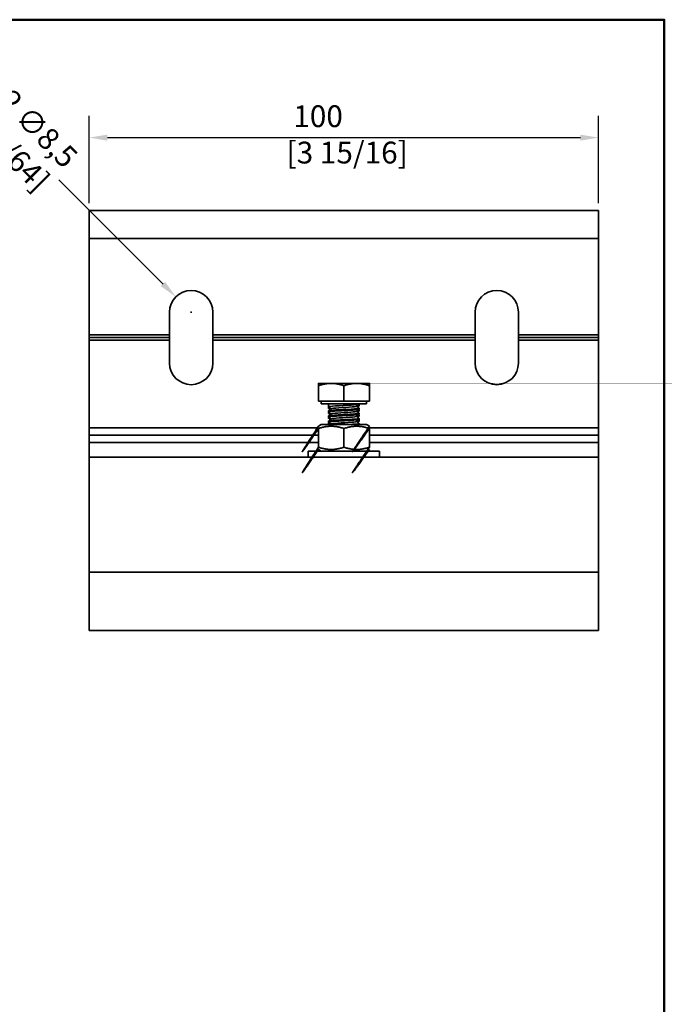
# Model space of a CAD drawing. Units: millimetres. Extents: x 0 to 300, y 0 to 424.
# Drawn here: x 159 to 286, y 217 to 410 of the extents above; entities that cross this region are included whole.
import ezdxf

# ---------------------------------------------------------------- set-up
doc = ezdxf.new("R2010")
doc.units = ezdxf.units.MM
doc.header["$LTSCALE"] = 1.428571
for name, color, linetype, lineweight in [('Arêtes visibles(ISO)', 7, 'Continuous', 35), ('Cadre_0', 7, 'Continuous', 50), ('Cotes(ISO)', 7, 'Continuous', 18)]:
    doc.layers.add(name, color=color, linetype=linetype, lineweight=lineweight)
doc.styles.add('MANTION', font='arial.ttf')
doc.dimstyles.new('Plan commercial', dxfattribs={"dimscale": 1.428571, "dimtxt": 3, "dimasz": 2.5, "dimexe": 3, "dimexo": 1, "dimgap": 0.762, "dimtad": 1, "dimrnd": 1e-08, "dimtxsty": 'MANTION', "dimcen": 0.09, "dimdle": 10, "dimclrd": 7, "dimclre": 7, "dimclrt": 256, "dimazin": 2, "dimtfac": 0.5, "dimtmove": 0, "dimatfit": 3, "dimfxl": 0, "dimtolj": 1, "dimlwd": 25, "dimlwe": 25, "dimarcsym": 0})

# ---------------------------------------------------------------- blocks, each defined once
blk = doc.blocks.new('Cadres Cadre par défaut')
at = {"layer": 'Cadre_0', "flags": 128}
blk.add_lwpolyline([(10, 10), (10, 287), (200, 287), (200, 10), (10, 10)], dxfattribs=at)
blk = doc.blocks.new('*D6')
at = {"layer": 'Cotes(ISO)', "color": 7, "linetype": 'Continuous', "lineweight": 25, "transparency": 16777216}
for p, q in [((172.82, 373.97), (172.82, 391.11)), ((272.82, 373.97), (272.82, 391.11)), ((176.39, 386.83), (269.24, 386.83))]:
    blk.add_line(p, q, dxfattribs=at)
at = {"layer": 'Cotes(ISO)', "color": 7, "linetype": 'Continuous', "transparency": 16777216}
for points in [[(176.39, 387.42), (176.39, 386.23), (172.82, 386.83)], [(269.24, 387.42), (269.24, 386.23), (272.82, 386.83)]]:
    blk.add_solid(points, dxfattribs=at)
at = {"layer": 'Defpoints', "color": 0, "linetype": 'Continuous', "transparency": 16777216}
for p in [(272.82, 386.83), (172.82, 372.54), (272.82, 372.54)]:
    blk.add_point(p, dxfattribs=at)
at = {"layer": 'Cotes(ISO)', "color": 154, "linetype": 'Continuous', "lineweight": 25, "true_color": 0x004691, "transparency": 16777216, "insert": (211.56, 393.18), "char_height": 4.286, "attachment_point": 1, "style": 'MANTION'}
blk.add_mtext('\\A1; 100\\P[3 15/16]', dxfattribs=at)
blk = doc.blocks.new('*D7')
at = {"layer": 'Cotes(ISO)', "color": 7, "linetype": 'Continuous', "lineweight": 25, "transparency": 16777216}
for p, q in [((166.83, 378.53), (187.29, 358.07)), ((192.69, 352.54), (192.94, 352.54)), ((192.82, 352.41), (192.82, 352.67))]:
    blk.add_line(p, q, dxfattribs=at)
at = {"layer": 'Cotes(ISO)', "color": 7, "linetype": 'Continuous', "transparency": 16777216}
blk.add_solid([(187.71, 358.49), (186.86, 357.65), (189.81, 355.55)], dxfattribs=at)
at = {"layer": 'Defpoints', "color": 0, "linetype": 'Continuous', "transparency": 16777216}
for p in [(189.81, 355.55), (195.82, 349.54)]:
    blk.add_point(p, dxfattribs=at)
at = {"layer": 'Cotes(ISO)', "color": 154, "linetype": 'Continuous', "lineweight": 25, "true_color": 0x004691, "transparency": 16777216, "insert": (156.89, 397.56), "char_height": 4.2857, "attachment_point": 1, "rotation": 315, "style": 'MANTION'}
blk.add_mtext('\\A1; 2 ∅8,5\\P[21/64]', dxfattribs=at)

msp = doc.modelspace()

# ---------------------------------------------------------------- linework, layer by layer
at = {"layer": 'Arêtes visibles(ISO)'}
for p, q in [((172.8156, 371.7919), (172.8156, 372.5419)), ((172.8156, 372.5419), (272.8156, 372.5419)), ((172.8156, 371.7919), (172.8156, 367.5419)), ((272.8156, 372.5419), (272.8156, 371.7919)), ((272.8156, 367.5419), (272.8156, 371.7919)), ((172.8156, 367.0419), (172.8156, 367.5419)), ((172.8156, 367.0419), (172.8156, 364.0419)), ((172.8156, 367.0419), (272.8156, 367.0419)), ((272.8156, 367.5419), (272.8156, 367.0419)), ((272.8156, 364.0419), (272.8156, 367.0419)), ((172.8156, 364.0419), (172.8156, 348.0616)), ((272.8156, 348.0616), (272.8156, 364.0419)), ((188.5656, 348.0616), (188.5656, 352.5419)), ((197.0656, 352.5419), (197.0656, 348.0616)), ((248.5656, 348.0616), (248.5656, 352.5419)), ((257.0656, 352.5419), (257.0656, 348.0616)), ((172.8156, 348.0616), (188.5656, 348.0616)), ((172.8156, 347.5419), (172.8156, 348.0616)), ((188.5656, 347.5419), (172.8156, 347.5419)), ((172.8156, 347.0223), (172.8156, 347.5419)), ((188.5656, 347.0223), (172.8156, 347.0223)), ((172.8156, 347.0223), (172.8156, 329.8419)), ((188.5656, 347.5419), (188.5656, 348.0616)), ((188.5656, 347.0223), (188.5656, 347.5419)), ((188.5656, 342.5419), (188.5656, 347.0223)), ((197.0656, 348.0616), (197.0656, 347.5419)), ((197.0656, 348.0616), (248.5656, 348.0616)), ((197.0656, 347.5419), (197.0656, 347.0223)), ((248.5656, 347.5419), (197.0656, 347.5419)), ((197.0656, 347.0223), (197.0656, 342.5419)), ((248.5656, 347.0223), (197.0656, 347.0223)), ((248.5656, 347.5419), (248.5656, 348.0616)), ((248.5656, 347.0223), (248.5656, 347.5419)), ((248.5656, 342.5419), (248.5656, 347.0223)), ((257.0656, 348.0616), (257.0656, 347.5419)), ((257.0656, 348.0616), (272.8156, 348.0616)), ((257.0656, 347.5419), (257.0656, 347.0223)), ((272.8156, 347.5419), (257.0656, 347.5419)), ((272.8156, 347.0223), (257.0656, 347.0223)), ((257.0656, 347.0223), (257.0656, 342.5419)), ((272.8156, 348.0616), (272.8156, 347.5419)), ((272.8156, 347.5419), (272.8156, 347.0223)), ((272.8156, 329.8419), (272.8156, 347.0223)), ((220.3156, 338.542), (217.8156, 338.542)), ((225.3156, 338.542), (220.3156, 338.542)), ((227.8156, 338.542), (225.3156, 338.542)), ((217.8156, 335.042), (217.8156, 338.0955)), ((222.8156, 335.042), (222.8156, 338.0955)), ((227.8156, 335.042), (227.8156, 338.0955)), ((222.8156, 335.042), (217.8156, 335.042)), ((218.3756, 335.042), (218.3756, 334.5419)), ((227.8156, 335.042), (222.8156, 335.042)), ((227.2556, 335.042), (227.2556, 334.5419)), ((218.3756, 334.5419), (227.2556, 334.5419)), ((219.8156, 334.5419), (219.8156, 333.9586)), ((219.8156, 333.9586), (219.8156, 333.6253)), ((219.8156, 333.1586), (219.8156, 332.9586)), ((219.8156, 332.8253), (219.8156, 332.6253)), ((225.4137, 334.131), (225.4137, 333.9862)), ((225.8156, 334.5419), (225.8156, 334.4586)), ((225.8156, 334.4586), (225.8156, 334.1253)), ((225.8156, 333.6586), (225.8156, 333.4586)), ((225.8156, 333.3253), (225.8156, 333.1253)), ((219.8156, 332.1586), (219.8156, 331.9586)), ((219.8156, 331.8253), (219.8156, 331.6253)), ((219.8156, 331.1586), (219.8156, 330.9586)), ((219.8156, 330.8253), (219.8156, 330.6253)), ((225.8156, 332.6586), (225.8156, 332.4586)), ((225.8156, 332.3253), (225.8156, 332.1253)), ((225.8156, 331.6586), (225.8156, 331.4586)), ((225.8156, 331.3253), (225.8156, 331.1253)), ((217.8156, 329.8419), (172.8156, 329.8419)), ((172.8156, 328.3419), (172.8156, 329.8419)), ((218.3656, 330.4419), (217.8156, 330.1244)), ((217.8156, 329.6778), (217.8156, 326.0061)), ((227.2656, 330.4419), (218.3656, 330.4419)), ((222.8156, 329.6778), (222.8156, 326.0061)), ((225.8156, 330.6586), (225.8156, 330.4586)), ((227.2656, 330.4419), (227.8156, 330.1244)), ((272.8156, 329.8419), (227.8156, 329.8419)), ((227.8156, 329.6778), (227.8156, 326.0061)), ((272.8156, 329.8419), (272.8156, 328.3419)), ((172.8156, 326.9425), (172.8156, 328.3419)), ((217.8156, 328.3419), (172.8156, 328.3419)), ((172.8156, 326.1927), (172.8156, 326.9425)), ((217.8156, 326.9425), (172.8156, 326.9425)), ((272.8156, 328.3419), (227.8156, 328.3419)), ((272.8156, 326.9425), (227.8156, 326.9425)), ((272.8156, 328.3419), (272.8156, 326.9425)), ((272.8156, 326.9425), (272.8156, 326.1927)), ((172.8156, 326.1927), (172.8156, 324.0419)), ((229.8156, 325.2419), (215.8156, 325.2419)), ((215.8156, 325.2419), (215.8156, 324.0419)), ((218.3656, 325.2419), (217.8156, 325.5595)), ((227.2656, 325.2419), (227.8156, 325.5595)), ((229.8156, 325.2419), (229.8156, 324.0419)), ((272.8156, 324.0419), (272.8156, 326.1927)), ((172.8156, 324.0419), (172.8156, 318.6413)), ((272.8156, 324.0419), (172.8156, 324.0419)), ((272.8156, 318.6413), (272.8156, 324.0419)), ((172.8156, 301.4419), (172.8156, 318.6413)), ((272.8156, 318.6413), (272.8156, 301.4419)), ((172.8156, 300.4354), (172.8156, 301.4419)), ((172.8156, 301.4419), (272.8156, 301.4419)), ((172.8156, 300.4354), (172.8156, 292.3739)), ((272.8156, 301.4419), (272.8156, 300.4354)), ((272.8156, 292.3739), (272.8156, 300.4354)), ((172.8156, 290.0693), (172.8156, 292.3739)), ((272.8156, 292.3739), (272.8156, 290.0693)), ((172.8156, 290.0079), (172.8156, 290.0693)), ((172.8156, 290.0079), (272.8156, 290.0079)), ((272.8156, 290.0693), (272.8156, 290.0079))]:
    msp.add_line(p, q, dxfattribs=at)
for centre, start, end in [((192.8156, 352.5419), 0, 180), ((252.8156, 352.5419), 0, 180), ((192.8156, 342.5419), 180, 0), ((252.8156, 342.5419), 180, 0)]:
    msp.add_arc(centre, 4.25, start, end, dxfattribs=at)
for points, weights in [([(217.8156, 338.0955), (217.8156, 338.542), (217.8156, 338.542)], [1, 1.0379548493, 1]), ([(220.3156, 338.542), (219.1554, 338.542), (217.8156, 338.0955)], [1, 1.0379548493, 1]), ([(222.8156, 338.0955), (221.4759, 338.542), (220.3156, 338.542)], [1, 1.0379548493, 1]), ([(225.3156, 338.542), (224.1554, 338.542), (222.8156, 338.0955)], [1, 1.0379548493, 1]), ([(227.8156, 338.0955), (226.4759, 338.542), (225.3156, 338.542)], [1, 1.0379548493, 1]), ([(227.8156, 338.542), (227.8156, 338.542), (227.8156, 338.0955)], [1, 1.0379548493, 1]), ([(217.8156, 329.6778), (211.5602, 320.4778), (217.8156, 330.1244)], [1, 1.07735026919, 1.07735026919]), ([(222.8156, 329.6778), (220.3156, 330.5112), (217.8156, 329.6778)], [1, 1.15470053838, 1]), ([(227.8156, 329.6778), (225.3156, 330.5112), (222.8156, 329.6778)], [1, 1.15470053838, 1]), ([(227.8156, 330.1244), (221.273, 320.4778), (227.8156, 329.6778)], [1.07735026919, 1.07735026919, 1]), ([(217.8156, 325.5595), (211.5602, 316.3756), (217.8156, 326.0061)], [1.07735026919, 1.07735026919, 1]), ([(217.8156, 326.0061), (220.3156, 325.1727), (222.8156, 326.0061)], [1, 1.15470053838, 1]), ([(222.8156, 326.0061), (225.3156, 325.1727), (227.8156, 326.0061)], [1, 1.15470053838, 1]), ([(227.8156, 326.0061), (221.273, 316.3756), (227.8156, 325.5595)], [1, 1.07735026919, 1.07735026919])]:
    msp.add_rational_spline(points, weights, degree=2, dxfattribs=at)
for points, knots in [([(219.832, 333.9481), (219.7972, 333.9759), (219.8928, 334.0036), (220.124, 334.0314), (220.5939, 334.0879), (221.6047, 334.1443), (222.6674, 334.2007), (223.73, 334.2572), (224.8015, 334.3136), (225.3633, 334.3701), (225.657, 334.3996), (225.8052, 334.4291), (225.8058, 334.4586)], [-3.73140904, -3.73140904, -3.73140904, -3.73140904, -3.20778229, -3.20778229, -3.20778229, -2.14383334, -2.14383334, -2.14383334, -1.07988439, -1.07988439, -1.07988439, -0.52359878, -0.52359878, -0.52359878, -0.52359878]), ([(219.8318, 333.6147), (219.7985, 333.6407), (219.8796, 333.6667), (220.0812, 333.6927), (220.0976, 333.6949), (220.1148, 333.697), (220.1328, 333.6991)], [-5.825804138, -5.825804138, -5.825804138, -5.825804138, -5.335680195, -5.335680195, -5.335680195, -5.295711887, -5.295711887, -5.295711887, -5.295711887]), ([(219.8311, 332.9481), (219.8011, 332.9705), (219.8568, 332.993), (220.0047, 333.0154), (220.3764, 333.0719), (221.3155, 333.1283), (222.3675, 333.1847), (223.4195, 333.2412), (224.5419, 333.2976), (225.1915, 333.3541), (225.5925, 333.3889), (225.8034, 333.4238), (225.8069, 333.4586)], [-10.01459434, -10.01459434, -10.01459434, -10.01459434, -9.591476, -9.591476, -9.591476, -8.52752705, -8.52752705, -8.52752705, -7.4635781, -7.4635781, -7.4635781, -6.80678408, -6.80678408, -6.80678408, -6.80678408]), ([(225.7996, 333.6692), (225.8377, 333.637), (225.7002, 333.6048), (225.3882, 333.5726), (224.8409, 333.5162), (223.7785, 333.4597), (222.7151, 333.4033), (221.6518, 333.3468), (220.6305, 333.2904), (220.1455, 333.2339), (219.9297, 333.2088), (219.8239, 333.1837), (219.8252, 333.1586)], [0.45738117, 0.45738117, 0.45738117, 0.45738117, 1.06394895, 1.06394895, 1.06394895, 2.1278979, 2.1278979, 2.1278979, 3.19184685, 3.19184685, 3.19184685, 3.66519143, 3.66519143, 3.66519143, 3.66519143]), ([(225.3044, 333.046), (225.2369, 332.9978), (224.8235, 332.9495), (224.1911, 332.9013), (223.4163, 332.8423), (222.3499, 332.7832), (221.5497, 332.7241), (220.8596, 332.6732), (220.3961, 332.6222), (220.3255, 332.5712)], [6.88619421, 6.88619421, 6.88619421, 6.88619421, 7.79496451, 7.79496451, 7.79496451, 8.90853087, 8.90853087, 8.90853087, 9.86896661, 9.86896661, 9.86896661, 9.86896661]), ([(225.2981, 334.046), (225.2653, 334.0189), (225.1297, 333.9918), (224.893, 333.9647), (224.3768, 333.9056), (223.4046, 333.8466), (222.4847, 333.7875), (221.5649, 333.7284), (220.7419, 333.6693), (220.4461, 333.6103), (220.381, 333.5973), (220.3421, 333.5843), (220.328, 333.5712)], [0.60300891, 0.60300891, 0.60300891, 0.60300891, 1.11356636, 1.11356636, 1.11356636, 2.22713272, 2.22713272, 2.22713272, 3.34069907, 3.34069907, 3.34069907, 3.5857813, 3.5857813, 3.5857813, 3.5857813]), ([(219.8305, 332.6147), (219.8024, 332.6354), (219.8473, 332.6561), (219.9711, 332.6767), (220.0158, 332.6842), (220.0704, 332.6917), (220.1341, 332.6991)], [-12.108989445, -12.108989445, -12.108989445, -12.108989445, -11.719373899, -11.719373899, -11.719373899, -11.578897194, -11.578897194, -11.578897194, -11.578897194]), ([(219.829, 331.9481), (219.8051, 331.9652), (219.8319, 331.9823), (219.9137, 331.9994), (220.1835, 332.0559), (221.0413, 332.1123), (222.0721, 332.1688), (223.1028, 332.2252), (224.2648, 332.2816), (224.9957, 332.3381), (225.5159, 332.3783), (225.8028, 332.4184), (225.8091, 332.4586)], [-16.29777965, -16.29777965, -16.29777965, -16.29777965, -15.9751697, -15.9751697, -15.9751697, -14.91122075, -14.91122075, -14.91122075, -13.8472718, -13.8472718, -13.8472718, -13.08996939, -13.08996939, -13.08996939, -13.08996939]), ([(219.8281, 331.6147), (219.8065, 331.6301), (219.8259, 331.6454), (219.8898, 331.6608), (219.9431, 331.6735), (220.0268, 331.6863), (220.1363, 331.6991)], [-18.392174752, -18.392174752, -18.392174752, -18.392174752, -18.103067603, -18.103067603, -18.103067603, -17.862082501, -17.862082501, -17.862082501, -17.862082501]), ([(219.8263, 330.9481), (219.8096, 330.9599), (219.8175, 330.9716), (219.852, 330.9834), (220.0172, 331.0399), (220.7851, 331.0963), (221.7842, 331.1528), (222.7833, 331.2092), (223.9731, 331.2656), (224.7779, 331.3221), (225.4268, 331.3676), (225.8042, 331.4131), (225.8119, 331.4586)], [-22.58096496, -22.58096496, -22.58096496, -22.58096496, -22.35886341, -22.35886341, -22.35886341, -21.29491445, -21.29491445, -21.29491445, -20.2309655, -20.2309655, -20.2309655, -19.3731547, -19.3731547, -19.3731547, -19.3731547]), ([(219.9223, 330.8678), (219.9147, 330.8663), (219.9075, 330.8648), (219.9008, 330.8633), (219.8443, 330.8506), (219.8181, 330.8379), (219.8202, 330.8253)], [18.058530341, 18.058530341, 18.058530341, 18.058530341, 18.087132161, 18.087132161, 18.087132161, 18.325957146, 18.325957146, 18.325957146, 18.325957146]), ([(225.8039, 331.6692), (225.8499, 331.6263), (225.5736, 331.5835), (225.0283, 331.5406), (224.3098, 331.4842), (223.1533, 331.4277), (222.1185, 331.3713), (221.0837, 331.3148), (220.2124, 331.2584), (219.9262, 331.202), (219.8529, 331.1875), (219.8188, 331.1731), (219.8212, 331.1586)], [13.02375178, 13.02375178, 13.02375178, 13.02375178, 13.83133636, 13.83133636, 13.83133636, 14.89528531, 14.89528531, 14.89528531, 15.95923426, 15.95923426, 15.95923426, 16.23156204, 16.23156204, 16.23156204, 16.23156204]), ([(225.8013, 332.6692), (225.843, 332.6316), (225.6431, 332.5941), (225.2204, 332.5566), (224.5842, 332.5002), (223.4692, 332.4437), (222.4148, 332.3873), (221.3604, 332.3308), (220.4093, 332.2744), (220.0217, 332.218), (219.8859, 332.1982), (219.8212, 332.1784), (219.8237, 332.1586)], [6.74056648, 6.74056648, 6.74056648, 6.74056648, 7.44764265, 7.44764265, 7.44764265, 8.51159161, 8.51159161, 8.51159161, 9.57554056, 9.57554056, 9.57554056, 9.94837674, 9.94837674, 9.94837674, 9.94837674]), ([(225.2981, 331.046), (225.2581, 331.0146), (225.0801, 330.9832), (224.7736, 330.9518), (224.1965, 330.8927), (223.192, 330.8337), (222.2852, 330.7746), (221.3783, 330.7155), (220.613, 330.6564), (220.3893, 330.5974), (220.3564, 330.5887), (220.3354, 330.58), (220.3259, 330.5712)], [19.45256483, 19.45256483, 19.45256483, 19.45256483, 20.04419445, 20.04419445, 20.04419445, 21.15776081, 21.15776081, 21.15776081, 22.27132717, 22.27132717, 22.27132717, 22.43533722, 22.43533722, 22.43533722, 22.43533722]), ([(225.3046, 332.046), (225.2935, 332.0357), (225.2666, 332.0255), (225.2231, 332.0152), (224.9731, 331.9561), (224.1863, 331.897), (223.274, 331.838), (222.3618, 331.7789), (221.3682, 331.7198), (220.8128, 331.6607), (220.5324, 331.6309), (220.3705, 331.6011), (220.3333, 331.5712)], [13.16937952, 13.16937952, 13.16937952, 13.16937952, 13.3627963, 13.3627963, 13.3627963, 14.47636266, 14.47636266, 14.47636266, 15.58992902, 15.58992902, 15.58992902, 16.15215191, 16.15215191, 16.15215191, 16.15215191]), ([(219.8253, 330.6147), (219.8112, 330.6247), (219.815, 330.6348), (219.8381, 330.6448), (219.8797, 330.6629), (219.9839, 330.681), (220.1387, 330.6991)], [-24.67536006, -24.67536006, -24.67536006, -24.67536006, -24.486761307, -24.486761307, -24.486761307, -24.145267809, -24.145267809, -24.145267809, -24.145267809]), ([(225.8067, 330.6692), (225.8591, 330.621), (225.4912, 330.5728), (224.8138, 330.5246), (224.4263, 330.4971), (223.9453, 330.4695), (223.4374, 330.4419)], [19.30693709, 19.30693709, 19.30693709, 19.30693709, 20.21503006, 20.21503006, 20.21503006, 20.73451151, 20.73451151, 20.73451151, 20.73451151])]:
    msp.add_open_spline(points, degree=3, knots=knots, dxfattribs=at)
for points in [[(220.3077, 333.5586), (220.1459, 333.6885), (219.9841, 333.8183), (219.8222, 333.9481)], [(220.1, 333.3919), (220.0074, 333.4662), (219.9148, 333.5405), (219.8222, 333.6147)], [(219.8222, 333.1692), (219.9893, 333.3031), (220.1564, 333.4372), (220.3235, 333.5712)], [(220.3077, 332.5586), (220.1459, 332.6885), (219.9841, 332.8183), (219.8222, 332.9481)], [(219.8222, 332.8358), (219.8455, 332.8545), (219.8689, 332.8732), (219.8922, 332.8919)], [(219.9251, 332.8678), (219.8569, 332.8537), (219.8237, 332.8395), (219.8248, 332.8253)], [(225.809, 334.4481), (225.6419, 334.3141), (225.4748, 334.18), (225.3077, 334.046)], [(225.809, 333.4481), (225.6419, 333.3141), (225.4748, 333.18), (225.3077, 333.046)], [(225.3235, 334.0586), (225.4853, 333.9288), (225.6472, 333.7989), (225.809, 333.6692)], [(225.3235, 333.0586), (225.4853, 332.9288), (225.6472, 332.7989), (225.809, 332.6692)], [(225.3504, 333.0356), (225.6469, 333.0655), (225.8038, 333.0954), (225.8075, 333.1253)], [(225.4132, 334.0419), (225.6724, 334.0697), (225.8047, 334.0975), (225.806, 334.1253)], [(225.809, 334.1147), (225.7164, 334.0405), (225.6238, 333.9662), (225.5312, 333.8919)], [(225.809, 333.1147), (225.7164, 333.0405), (225.6238, 332.9662), (225.5312, 332.8919)], [(225.8, 333.3358), (225.8288, 333.311), (225.7525, 333.2861), (225.5732, 333.2612)], [(225.739, 333.3919), (225.7624, 333.3732), (225.7857, 333.3545), (225.809, 333.3358)], [(219.9229, 331.8678), (219.8536, 331.8537), (219.8209, 331.8395), (219.8229, 331.8253)], [(220.1, 332.3919), (220.0074, 332.4662), (219.9148, 332.5405), (219.8222, 332.6147)], [(219.8222, 332.1692), (219.9893, 332.3031), (220.1564, 332.4372), (220.3235, 332.5712)], [(220.3077, 331.5586), (220.1459, 331.6885), (219.9841, 331.8183), (219.8222, 331.9481)], [(219.8222, 331.8358), (219.8455, 331.8545), (219.8689, 331.8732), (219.8922, 331.8919)], [(220.1, 331.3919), (220.0074, 331.4662), (219.9148, 331.5405), (219.8222, 331.6147)], [(219.8222, 331.1692), (219.9893, 331.3031), (220.1564, 331.4372), (220.3235, 331.5712)], [(220.3077, 330.5586), (220.1459, 330.6885), (219.9841, 330.8183), (219.8222, 330.9481)], [(219.8222, 330.8358), (219.8455, 330.8545), (219.8689, 330.8732), (219.8922, 330.8919)], [(225.809, 332.4481), (225.6419, 332.3141), (225.4748, 332.18), (225.3077, 332.046)], [(225.809, 331.4481), (225.6419, 331.3141), (225.4748, 331.18), (225.3077, 331.046)], [(225.3235, 332.0586), (225.4853, 331.9288), (225.6472, 331.7989), (225.809, 331.6692)], [(225.3235, 331.0586), (225.4853, 330.9288), (225.6472, 330.7989), (225.809, 330.6692)], [(225.3455, 331.0356), (225.642, 331.0655), (225.808, 331.0954), (225.8128, 331.1253)], [(225.3479, 332.0356), (225.6436, 332.0655), (225.805, 332.0954), (225.81, 332.1253)], [(225.809, 332.1147), (225.7164, 332.0405), (225.6238, 331.9662), (225.5312, 331.8919)], [(225.809, 331.1147), (225.7164, 331.0405), (225.6238, 330.9662), (225.5312, 330.8919)], [(225.8048, 331.3358), (225.8315, 331.311), (225.7486, 331.2861), (225.5682, 331.2612)], [(225.802, 332.3358), (225.8293, 332.311), (225.7497, 332.2861), (225.5705, 332.2612)], [(225.739, 332.3919), (225.7624, 332.3732), (225.7857, 332.3545), (225.809, 332.3358)], [(225.739, 331.3919), (225.7624, 331.3732), (225.7857, 331.3545), (225.809, 331.3358)], [(220.0377, 330.4419), (219.9659, 330.4995), (219.894, 330.5571), (219.8222, 330.6147)], [(220.1623, 330.4419), (220.2161, 330.485), (220.2698, 330.5281), (220.3235, 330.5712)], [(225.7955, 330.4419), (225.8074, 330.4475), (225.8137, 330.4531), (225.8144, 330.4586)], [(225.809, 330.4481), (225.8065, 330.446), (225.8039, 330.444), (225.8014, 330.4419)]]:
    msp.add_open_spline(points, degree=3, dxfattribs=at)

# ---------------------------------------------------------------- block references
at = {"xscale": 1.428571428571429, "yscale": 1.428571428571429, "zscale": 1.428571428571429}
msp.add_blockref('Cadres Cadre par défaut', (0, 0), dxfattribs=at)

# ---------------------------------------------------------------- dimensions: what is measured, and where the dimension line sits
at = {"layer": 'Cotes(ISO)', "color": 7, "linetype": 'Continuous', "lineweight": 25}
dim = msp.add_diameter_dim_2p(p1=(195.8208, 349.5367), p2=(189.8104, 355.5471), text=' 2 <>\\X[21/64]', dimstyle='Plan commercial', override={"dimtad": 0, "dimdec": 2, "dimlfac": 1, "dimpost": '\\X', "dimtp": 0, "dimtm": 0, "dimtdec": 2, "dimtofl": 0, "dimtvp": -0.25}, dxfattribs=at)
dim.commit()
dim.dimension.update_dxf_attribs({"geometry": '*D7', "text_midpoint": (159.2022, 386.1554), "dimtype": 163})
dim = msp.add_linear_dim(base=(272.8156, 386.8277), p1=(172.8156, 372.5419), p2=(272.8156, 372.5419), angle=180, text=' <>\\X[3 15/16]', dimstyle='Plan commercial', override={"dimdec": 2, "dimpost": '\\X', "dimtp": 0, "dimtm": 0, "dimtdec": 2, "dimtofl": 0, "dimatfit": 1, "dimtvp": -0.25}, dxfattribs=at)
dim.commit()
dim.dimension.update_dxf_attribs({"geometry": '*D6', "text_midpoint": (222.8156, 386.8277), "dimtype": 160})

doc.saveas('drawing.dxf')
